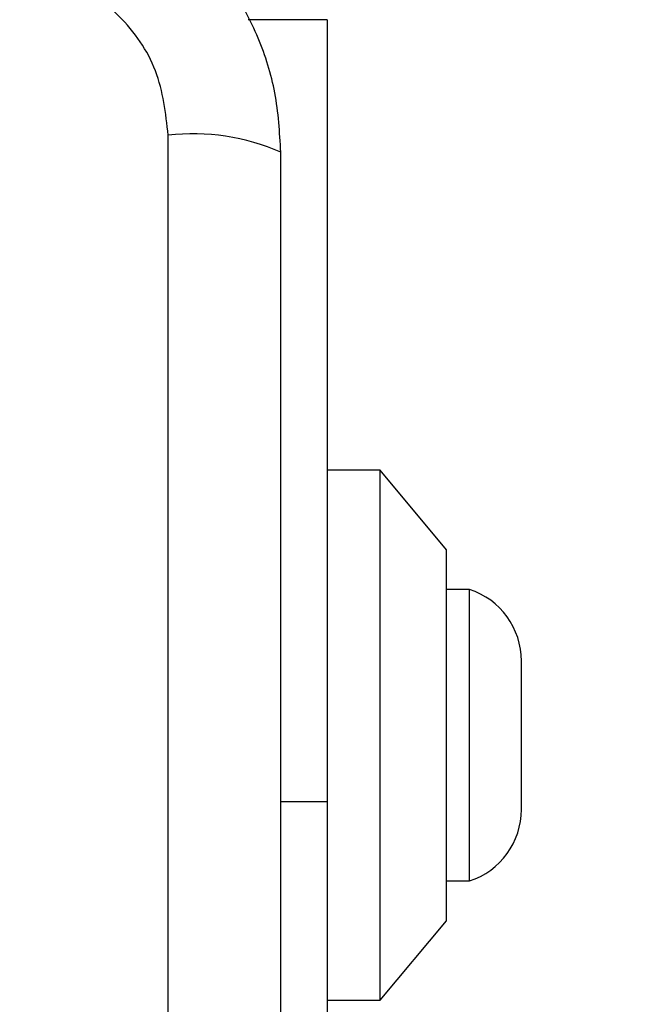
# Model space of a CAD drawing. Units: millimetres. Extents: x 15756 to 23182, y 37329 to 43539.
# Drawn here: x 20087 to 20111, y 40539 to 40576 of the extents above; entities that cross this region are included whole.
import ezdxf

# ---------------------------------------------------------------- set-up
doc = ezdxf.new("R2010")
doc.units = ezdxf.units.MM
doc.header["$LTSCALE"] = 200
doc.layers.add('OTWORY_MONTAŻOWE', color=1, linetype='Continuous')

msp = doc.modelspace()

# ---------------------------------------------------------------- linework, layer by layer
at = {"color": 8, "linetype": 'Continuous', "lineweight": 25}
for p, q in [((20098.973, 40576.477), (20095.995, 40576.477)), ((20097.223, 40546.977), (20098.973, 40546.977))]:
    msp.add_line(p, q, dxfattribs=at)
at = {"color": 7, "linetype": 'Continuous', "lineweight": 25}
for p, q in [((20098.973, 40576.477), (20098.973, 40546.977)), ((20092.974, 40496.835), (20092.974, 40572.119)), ((20100.973, 40559.477), (20098.973, 40559.477)), ((20103.473, 40556.477), (20100.973, 40559.477)), ((20100.973, 40539.477), (20100.973, 40559.477)), ((20103.473, 40542.477), (20103.473, 40556.477)), ((20104.343, 40554.977), (20103.473, 40554.977)), ((20104.343, 40543.977), (20104.343, 40554.977)), ((20106.305, 40546.677), (20106.305, 40552.277)), ((20098.973, 40546.977), (20098.973, 40511.977)), ((20103.473, 40543.977), (20104.343, 40543.977)), ((20100.973, 40539.477), (20103.473, 40542.477)), ((20098.973, 40539.477), (20100.973, 40539.477))]:
    msp.add_line(p, q, dxfattribs=at)
for centre, radius, start, end in [((20093.905, 40563.898), 8.273, 66.3529, 96.4609), ((20103.466, 40552.277), 2.839, 0, 72.0152), ((20103.466, 40546.677), 2.839, 287.9848, 0)]:
    msp.add_arc(centre, radius, start, end, dxfattribs=at)
for points, knots in [([(20097.223, 40571.477), (20097.179, 40572.229), (20097.094, 40573.7), (20096.421, 40575.825), (20095.388, 40577.768), (20093.981, 40579.479), (20092.272, 40580.887), (20090.329, 40581.921), (20088.201, 40582.598), (20086.727, 40582.683), (20085.973, 40582.727)], [0, 0, 0, 0, 0.127824, 0.250004, 0.375728, 0.499754, 0.62375, 0.749431, 0.871885, 1, 1, 1, 1]), ([(20092.974, 40572.119), (20092.879, 40572.949), (20092.69, 40574.609), (20091.219, 40576.719), (20089.109, 40578.193), (20087.447, 40578.382), (20086.615, 40578.477)], [0, 0, 0, 0, 0.250029, 0.499755, 0.749405, 1, 1, 1, 1]), ([(20097.223, 40497.477), (20097.223, 40503.624), (20097.223, 40515.918), (20097.223, 40534.477), (20097.223, 40553.036), (20097.223, 40565.33), (20097.223, 40571.477)], [0, 0, 0, 0, 0.249998, 0.5, 0.749998, 1, 1, 1, 1])]:
    msp.add_open_spline(points, degree=3, knots=knots, dxfattribs=at)
at = {"layer": 'OTWORY_MONTAŻOWE'}
msp.add_circle((20048.973, 40534.477), 200, dxfattribs=at)

doc.saveas('drawing.dxf')
